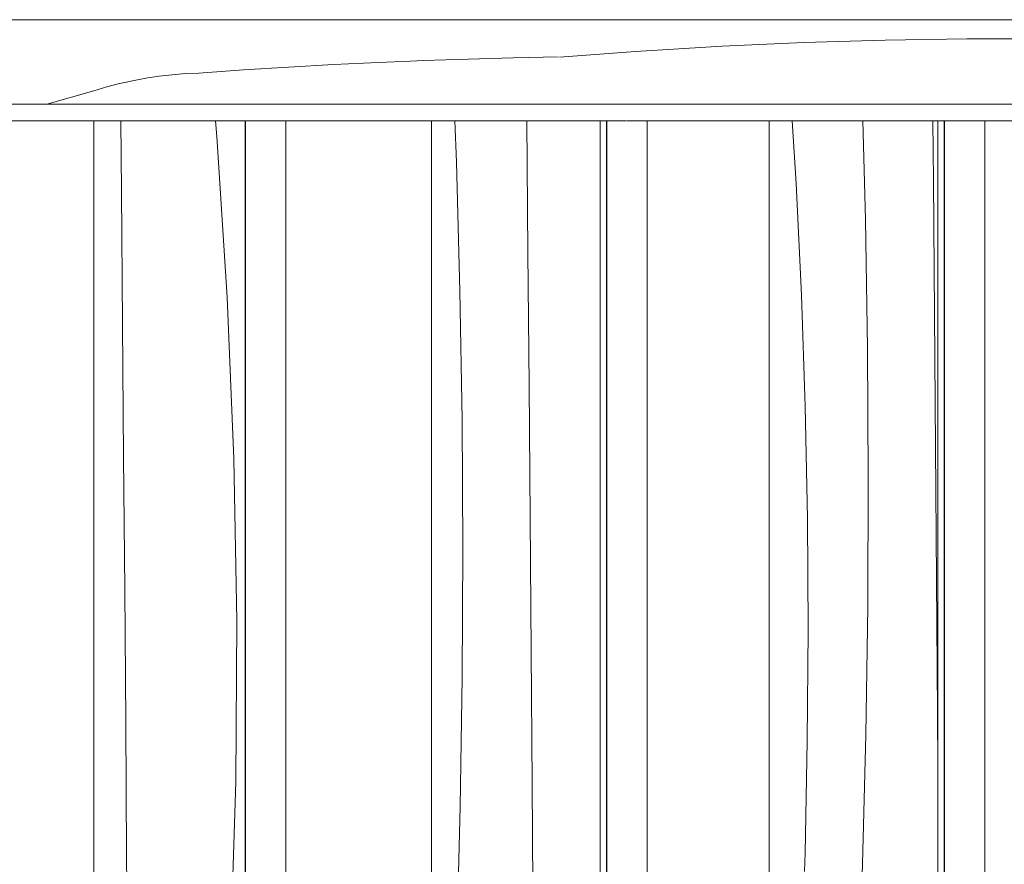
# Model space of a CAD drawing. Units: millimetres. Extents: x -47763 to -35607, y -100 to 6886.
# Drawn here: x -45687 to -45396, y 5025 to 5275 of the extents above; entities that cross this region are included whole.
import ezdxf

# ---------------------------------------------------------------- set-up
doc = ezdxf.new("R2010")
doc.units = ezdxf.units.MM
doc.header["$MEASUREMENT"] = 0
doc.linetypes.add('KAUSS punktiirjoon L', pattern=[4.233333, 2.116667, -2.116667])
doc.linetypes.add('Wipeout_Contour', pattern=[1000, 0, -1000])
doc.layers.add('D_ALGKLASSIDE ONN_1_SA - SISUSTUS - erimööbel', color=7, linetype='Continuous')
doc.layers.add('D_ALGKLASSIDE ONN_1_SA - TREPP - piire', color=7, linetype='Continuous')
doc.layers.add('D_ALGKLASSIDE ONN_1_SA - SISUSTUS - erimööbel_Pen_No__18', color=9, linetype='Continuous', lineweight=13)
doc.layers.add('D_ALGKLASSIDE ONN_1_SA - TREPP - piire_Pen_No__18', color=9, linetype='Continuous', lineweight=13)
doc.layers.add('D_ALGKLASSIDE ONN_1_SA - SISUSTUS - erimööbel_Pen_No__87', color=7, linetype='Continuous', lineweight=9, true_color=0x8a8a8a)
doc.layers.add('D_ALGKLASSIDE ONN_1_SA - TREPP - piire_Pen_No__87', color=7, linetype='Continuous', lineweight=9, true_color=0x8a8a8a)

# ---------------------------------------------------------------- blocks, each defined once
blk = doc.blocks.new('*X2', base_point=(-48392.83, -1145.57))
at = {"layer": 'D_ALGKLASSIDE ONN_1_SA - TREPP - piire_Pen_No__18', "color": 9, "linetype": 'Continuous', "lineweight": 13}
for p, q in [((-45455.29, 5268.24), (-45431.15, 5268.96)), ((-45431.15, 5268.96), (-45407.01, 5269.32)), ((-45407.01, 5269.32), (-45382.86, 5269.32)), ((-45382.86, 5269.32), (-45358.71, 5268.95)), ((-45358.71, 5268.95), (-45334.58, 5268.22)), ((-45503.52, 5265.71), (-45479.42, 5267.15)), ((-45479.42, 5267.15), (-45455.29, 5268.24)), ((-45334.56, 5268.3), (-45320.07, 5267.69)), ((-45320.07, 5267.69), (-45305.58, 5266.95)), ((-45305.58, 5266.95), (-45291.09, 5266.07)), ((-45291.09, 5266.07), (-45276.62, 5265.07)), ((-45507.78, 5265.39), (-45503.52, 5265.71)), ((-45276.62, 5265.07), (-45262.16, 5263.93)), ((-45262.16, 5263.93), (-45247.7, 5262.66)), ((-45247.7, 5262.66), (-45233.26, 5261.27)), ((-45233.26, 5261.27), (-45218.83, 5259.74)), ((-45218.83, 5259.74), (-45197.01, 5255.78)), ((-45197.01, 5255.78), (-45174.98, 5253.24)), ((-45130.65, 5252.49), (-45108.54, 5254.27)), ((-45108.54, 5254.27), (-45107.78, 5254.38)), ((-45174.98, 5253.24), (-45152.82, 5252.14)), ((-45152.82, 5252.14), (-45130.65, 5252.49))]:
    blk.add_line(p, q, dxfattribs=at)
blk = doc.blocks.new('*X4', base_point=(-48392.83, -1145.57))
at = {"layer": 'D_ALGKLASSIDE ONN_1_SA - TREPP - piire_Pen_No__18', "color": 9, "linetype": 'Continuous', "lineweight": 13}
for p, q in [((-45571.82, 5262.72), (-45567.94, 5262.88)), ((-45567.94, 5262.88), (-45554.63, 5263.34)), ((-45554.63, 5263.34), (-45541.31, 5263.7)), ((-45541.31, 5263.7), (-45527.99, 5263.96)), ((-45527.6, 5263.9), (-45507.78, 5265.39))]:
    blk.add_line(p, q, dxfattribs=at)
blk = doc.blocks.new('*X27', base_point=(-48392.83, -1145.57))
at = {"layer": 'D_ALGKLASSIDE ONN_1_SA - TREPP - piire_Pen_No__18', "color": 9, "linetype": 'Continuous', "lineweight": 13}
for p, q in [((-45665.48, 5253.94), (-45661.7, 5255.07)), ((-45661.7, 5255.07), (-45657.88, 5256.07)), ((-45657.88, 5256.07), (-45656.34, 5256.41)), ((-45679.41, 5250), (-45665.48, 5253.94))]:
    blk.add_line(p, q, dxfattribs=at)
blk = doc.blocks.new('*X28', base_point=(-48392.83, -1145.57))
at = {"layer": 'D_ALGKLASSIDE ONN_1_SA - TREPP - piire_Pen_No__18', "color": 9, "linetype": 'Continuous', "lineweight": 13}
for p, q in [((-45634.43, 5259.2), (-45621.15, 5260.12)), ((-45621.15, 5260.12), (-45607.85, 5260.95)), ((-45607.85, 5260.95), (-45594.55, 5261.69)), ((-45594.55, 5261.69), (-45581.25, 5262.33)), ((-45581.25, 5262.33), (-45571.82, 5262.72)), ((-45654.02, 5256.93), (-45650.14, 5257.66)), ((-45650.14, 5257.66), (-45646.24, 5258.25)), ((-45646.24, 5258.25), (-45642.31, 5258.7)), ((-45642.31, 5258.7), (-45638.38, 5259.02)), ((-45638.38, 5259.02), (-45634.43, 5259.2)), ((-45656.34, 5256.41), (-45654.02, 5256.93))]:
    blk.add_line(p, q, dxfattribs=at)
blk = doc.blocks.new('*X83', base_point=(-48392.83, -1145.57))
at = {"layer": 'D_ALGKLASSIDE ONN_1_SA - SISUSTUS - erimööbel_Pen_No__18', "color": 9, "linetype": 'Continuous', "lineweight": 13}
for p, q in [((-45657.36, 5224.24), (-45657.54, 5245)), ((-45629.08, 5240.4), (-45629.49, 5245)), ((-45626, 5192.68), (-45629.08, 5240.4)), ((-45657.02, 5184.89), (-45657.36, 5224.24)), ((-45624.04, 5144.91), (-45626, 5192.68)), ((-45656.69, 5145.55), (-45657.02, 5184.89)), ((-45656.38, 5106.21), (-45656.69, 5145.55)), ((-45623.2, 5097.1), (-45624.04, 5144.91)), ((-45656.08, 5066.86), (-45656.38, 5106.21)), ((-45623.5, 5049.28), (-45623.2, 5097.1)), ((-45655.8, 5027.52), (-45656.08, 5066.86)), ((-45624.92, 5001.48), (-45623.5, 5049.28)), ((-45655.53, 4988.17), (-45655.8, 5027.52))]:
    blk.add_line(p, q, dxfattribs=at)
blk = doc.blocks.new('*X84', base_point=(-48392.83, -1145.57))
at = {"layer": 'D_ALGKLASSIDE ONN_1_SA - SISUSTUS - erimööbel_Pen_No__18', "color": 9, "linetype": 'Continuous', "lineweight": 13}
for p, q in [((-45558.15, 5232.78), (-45558.62, 5245)), ((-45536.95, 5206.07), (-45537.29, 5245)), ((-45557.12, 5194.64), (-45558.15, 5232.78)), ((-45536.62, 5166.72), (-45536.95, 5206.07)), ((-45556.48, 5156.48), (-45557.12, 5194.64)), ((-45536.31, 5127.38), (-45536.62, 5166.72)), ((-45556.25, 5118.33), (-45556.48, 5156.48)), ((-45536.01, 5088.03), (-45536.31, 5127.38)), ((-45556.42, 5080.17), (-45556.25, 5118.33)), ((-45535.73, 5048.69), (-45536.01, 5088.03)), ((-45556.99, 5042.02), (-45556.42, 5080.17)), ((-45535.46, 5009.34), (-45535.73, 5048.69)), ((-45557.97, 5003.87), (-45556.99, 5042.02))]:
    blk.add_line(p, q, dxfattribs=at)
blk = doc.blocks.new('*X85', base_point=(-48392.83, -1145.57))
at = {"layer": 'D_ALGKLASSIDE ONN_1_SA - SISUSTUS - erimööbel_Pen_No__18', "color": 9, "linetype": 'Continuous', "lineweight": 13}
for p, q in [((-45457.55, 5226.47), (-45458.68, 5245)), ((-45437.05, 5215.81), (-45437.84, 5245)), ((-45416.88, 5227.24), (-45417.03, 5245)), ((-45455.99, 5193.46), (-45457.55, 5226.47)), ((-45416.56, 5187.89), (-45416.88, 5227.24)), ((-45436.41, 5177.66), (-45437.05, 5215.81)), ((-45454.87, 5160.43), (-45455.99, 5193.46)), ((-45416.24, 5148.55), (-45416.56, 5187.89)), ((-45436.18, 5139.5), (-45436.41, 5177.66)), ((-45454.21, 5127.39), (-45454.87, 5160.43)), ((-45415.95, 5109.2), (-45416.24, 5148.55)), ((-45436.35, 5101.34), (-45436.18, 5139.5)), ((-45453.99, 5094.34), (-45454.21, 5127.39)), ((-45415.66, 5069.86), (-45415.95, 5109.2)), ((-45436.92, 5063.19), (-45436.35, 5101.34)), ((-45454.23, 5061.3), (-45453.99, 5094.34)), ((-45415.55, 5053.42), (-45415.66, 5069.86)), ((-45437.9, 5025.05), (-45436.92, 5063.19)), ((-45454.91, 5028.26), (-45454.23, 5061.3)), ((-45455.07, 5022.71), (-45454.91, 5028.26)), ((-45439.28, 4986.91), (-45437.9, 5025.05))]:
    blk.add_line(p, q, dxfattribs=at)

msp = doc.modelspace()

# ---------------------------------------------------------------- wipeouts: each hides what was drawn before it
at = {"color": 254, "linetype": 'Wipeout_Contour', "lineweight": 0, "ltscale": 183998.311405}
msp.add_wipeout([(-45656.34, 5275), (-45738.78, 5275), (-45738.78, 5250), (-45656.34, 5250)], dxfattribs=at).dxf.layer = 'D_ALGKLASSIDE ONN_1_SA - TREPP - piire'
at = {"color": 254, "linetype": 'Wipeout_Contour', "lineweight": 0, "ltscale": 182449.531526}
msp.add_wipeout([(-45507.78, 5275), (-45507.78, 5250), (-45107.78, 5250), (-45107.78, 5275)], dxfattribs=at).dxf.layer = 'D_ALGKLASSIDE ONN_1_SA - TREPP - piire'

# ---------------------------------------------------------------- next in the draw order: block references
at = {"layer": 'D_ALGKLASSIDE ONN_1_SA - TREPP - piire', "color": 255, "linetype": 'KAUSS punktiirjoon L', "lineweight": 13}
for name in ['*X2', '*X27']:
    msp.add_blockref(name, (-48392.83, -1145.57), dxfattribs=at)

# ---------------------------------------------------------------- next in the draw order: wipeouts: each hides what was drawn before it
at = {"color": 254, "linetype": 'Wipeout_Contour', "lineweight": 0, "ltscale": 183371.428383}
msp.add_wipeout([(-45507.78, 5275), (-45571.82, 5275), (-45571.82, 5250), (-45507.78, 5250)], dxfattribs=at).dxf.layer = 'D_ALGKLASSIDE ONN_1_SA - TREPP - piire'
at = {"color": 254, "linetype": 'Wipeout_Contour', "lineweight": 0, "ltscale": 183942.795795}
msp.add_wipeout([(-45695.54, 5250), (-45695.54, 5245), (-45675.1, 5245), (-45675.1, 5250)], dxfattribs=at).dxf.layer = 'D_ALGKLASSIDE ONN_1_SA - TREPP - piire'

# ---------------------------------------------------------------- next in the draw order: linework, layer by layer
at = {"layer": 'D_ALGKLASSIDE ONN_1_SA - TREPP - piire_Pen_No__87', "color": 252, "linetype": 'Continuous', "lineweight": 9, "true_color": 0x8a8a8a}
msp.add_line((-45507.78, 5275), (-45107.78, 5275), dxfattribs=at)

# ---------------------------------------------------------------- next in the draw order: block references
at = {"layer": 'D_ALGKLASSIDE ONN_1_SA - TREPP - piire', "color": 255, "linetype": 'KAUSS punktiirjoon L', "lineweight": 13}
msp.add_blockref('*X4', (-48392.83, -1145.57), dxfattribs=at)

# ---------------------------------------------------------------- next in the draw order: wipeouts: each hides what was drawn before it
at = {"color": 254, "linetype": 'Wipeout_Contour', "lineweight": 0, "ltscale": 183666.598826}
msp.add_wipeout([(-45571.82, 5275), (-45656.34, 5275), (-45656.34, 5250), (-45571.82, 5250)], dxfattribs=at).dxf.layer = 'D_ALGKLASSIDE ONN_1_SA - TREPP - piire'

# ---------------------------------------------------------------- next in the draw order: linework, layer by layer
at = {"layer": 'D_ALGKLASSIDE ONN_1_SA - TREPP - piire_Pen_No__87', "color": 252, "linetype": 'Continuous', "lineweight": 9, "true_color": 0x8a8a8a}
for p, q in [((-45738.78, 5275), (-45656.34, 5275)), ((-45656.34, 5275), (-45571.82, 5275)), ((-45571.82, 5275), (-45507.78, 5275))]:
    msp.add_line(p, q, dxfattribs=at)

# ---------------------------------------------------------------- next in the draw order: block references
at = {"layer": 'D_ALGKLASSIDE ONN_1_SA - TREPP - piire', "color": 255, "linetype": 'KAUSS punktiirjoon L', "lineweight": 13}
msp.add_blockref('*X28', (-48392.83, -1145.57), dxfattribs=at)

# ---------------------------------------------------------------- next in the draw order: wipeouts: each hides what was drawn before it
at = {"color": 254, "linetype": 'Wipeout_Contour', "lineweight": 0, "ltscale": 183861.279319}
msp.add_wipeout([(-45654.51, 5250), (-45675.1, 5250), (-45675.1, 5245), (-45654.51, 5245)], dxfattribs=at).dxf.layer = 'D_ALGKLASSIDE ONN_1_SA - TREPP - piire'

# ---------------------------------------------------------------- next in the draw order: linework, layer by layer
at = {"layer": 'D_ALGKLASSIDE ONN_1_SA - TREPP - piire_Pen_No__87', "color": 252, "linetype": 'Continuous', "lineweight": 9, "true_color": 0x8a8a8a}
for p, q in [((-45738.78, 5250), (-45656.34, 5250)), ((-45695.54, 5245), (-45675.1, 5245))]:
    msp.add_line(p, q, dxfattribs=at)

# ---------------------------------------------------------------- next in the draw order: wipeouts: each hides what was drawn before it
at = {"color": 254, "linetype": 'Wipeout_Contour', "lineweight": 0, "ltscale": 183779.193674}
msp.add_wipeout([(-45633.79, 5250), (-45654.51, 5250), (-45654.51, 5245), (-45633.79, 5245)], dxfattribs=at).dxf.layer = 'D_ALGKLASSIDE ONN_1_SA - TREPP - piire'

# ---------------------------------------------------------------- next in the draw order: wipeouts: each hides what was drawn before it
at = {"color": 254, "linetype": 'Wipeout_Contour', "lineweight": 0, "ltscale": 183696.613768}
msp.add_wipeout([(-45612.95, 5250), (-45633.79, 5250), (-45633.79, 5245), (-45612.95, 5245)], dxfattribs=at).dxf.layer = 'D_ALGKLASSIDE ONN_1_SA - TREPP - piire'

# ---------------------------------------------------------------- next in the draw order: wipeouts: each hides what was drawn before it
at = {"color": 254, "linetype": 'Wipeout_Contour', "lineweight": 0, "ltscale": 183613.61496}
msp.add_wipeout([(-45592.01, 5250), (-45612.95, 5250), (-45612.95, 5245), (-45592.01, 5245)], dxfattribs=at).dxf.layer = 'D_ALGKLASSIDE ONN_1_SA - TREPP - piire'
at = {"color": 254, "linetype": 'Wipeout_Contour', "lineweight": 0, "ltscale": 137652.755668}
msp.add_wipeout([(-45620.7, 5245), (-45620.7, 4170), (-45620.59, 5245)], dxfattribs=at).dxf.layer = 'D_ALGKLASSIDE ONN_1_SA - TREPP - piire'

# ---------------------------------------------------------------- next in the draw order: wipeouts: each hides what was drawn before it
at = {"color": 254, "linetype": 'Wipeout_Contour', "lineweight": 0, "ltscale": 183530.272986}
msp.add_wipeout([(-45571, 5250), (-45592.01, 5250), (-45592.01, 5245), (-45571, 5245)], dxfattribs=at).dxf.layer = 'D_ALGKLASSIDE ONN_1_SA - TREPP - piire'
at = {"color": 254, "linetype": 'Wipeout_Contour', "lineweight": 0, "ltscale": 183463.190659}
msp.add_wipeout([(-45620.59, 5245), (-45620.59, 4170), (-45620.3, 4170), (-45620.3, 5245)], dxfattribs=at).dxf.layer = 'D_ALGKLASSIDE ONN_1_SA - TREPP - piire'

# ---------------------------------------------------------------- next in the draw order: wipeouts: each hides what was drawn before it
at = {"color": 254, "linetype": 'Wipeout_Contour', "lineweight": 0, "ltscale": 183446.663897}
msp.add_wipeout([(-45549.93, 5250), (-45571, 5250), (-45571, 5245), (-45549.93, 5245)], dxfattribs=at).dxf.layer = 'D_ALGKLASSIDE ONN_1_SA - TREPP - piire'
at = {"color": 254, "linetype": 'Wipeout_Contour', "lineweight": 0, "ltscale": 183461.705172}
msp.add_wipeout([(-45620.3, 5245), (-45620.3, 4170), (-45619.84, 4170), (-45619.84, 5245)], dxfattribs=at).dxf.layer = 'D_ALGKLASSIDE ONN_1_SA - TREPP - piire'

# ---------------------------------------------------------------- next in the draw order: linework, layer by layer
at = {"layer": 'D_ALGKLASSIDE ONN_1_SA - TREPP - piire_Pen_No__87', "color": 252, "linetype": 'Continuous', "lineweight": 9, "true_color": 0x8a8a8a}
for p, q in [((-45656.34, 5250), (-45571.82, 5250)), ((-45592.01, 5245), (-45571, 5245))]:
    msp.add_line(p, q, dxfattribs=at)

# ---------------------------------------------------------------- next in the draw order: wipeouts: each hides what was drawn before it
at = {"color": 254, "linetype": 'Wipeout_Contour', "lineweight": 0, "ltscale": 183362.863986}
msp.add_wipeout([(-45528.82, 5250), (-45549.93, 5250), (-45549.93, 5245), (-45528.82, 5245)], dxfattribs=at).dxf.layer = 'D_ALGKLASSIDE ONN_1_SA - TREPP - piire'
at = {"color": 254, "linetype": 'Wipeout_Contour', "lineweight": 0, "ltscale": 183459.570233}
msp.add_wipeout([(-45619.84, 5245), (-45619.84, 4170), (-45619.23, 4170), (-45619.23, 5245)], dxfattribs=at).dxf.layer = 'D_ALGKLASSIDE ONN_1_SA - TREPP - piire'

# ---------------------------------------------------------------- next in the draw order: wipeouts: each hides what was drawn before it
at = {"color": 254, "linetype": 'Wipeout_Contour', "lineweight": 0, "ltscale": 183553.42676}
msp.add_wipeout([(-45665.55, 4170), (-45620.7, 4170), (-45620.7, 5245), (-45665.55, 5245)], dxfattribs=at).dxf.layer = 'D_ALGKLASSIDE ONN_1_SA - SISUSTUS - erimööbel'
at = {"color": 254, "linetype": 'Wipeout_Contour', "lineweight": 0, "ltscale": 183279.249809}
msp.add_wipeout([(-45507.85, 5250), (-45528.82, 5250), (-45528.82, 5245), (-45507.85, 5245)], dxfattribs=at).dxf.layer = 'D_ALGKLASSIDE ONN_1_SA - TREPP - piire'
at = {"color": 254, "linetype": 'Wipeout_Contour', "lineweight": 0, "ltscale": 183456.850629}
msp.add_wipeout([(-45619.23, 5245), (-45619.23, 4170), (-45618.47, 4170), (-45618.47, 5245)], dxfattribs=at).dxf.layer = 'D_ALGKLASSIDE ONN_1_SA - TREPP - piire'

# ---------------------------------------------------------------- next in the draw order: linework, layer by layer
at = {"layer": 'D_ALGKLASSIDE ONN_1_SA - SISUSTUS - erimööbel_Pen_No__87', "color": 252, "linetype": 'Continuous', "lineweight": 9, "true_color": 0x8a8a8a}
msp.add_line((-45665.55, 4170), (-45665.55, 5245), dxfattribs=at)
at = {"layer": 'D_ALGKLASSIDE ONN_1_SA - TREPP - piire_Pen_No__87', "color": 252, "linetype": 'Continuous', "lineweight": 9, "true_color": 0x8a8a8a}
for p, q in [((-45675.1, 5245), (-45654.51, 5245)), ((-45654.51, 5245), (-45633.79, 5245)), ((-45620.7, 4170), (-45620.7, 5245))]:
    msp.add_line(p, q, dxfattribs=at)

# ---------------------------------------------------------------- next in the draw order: block references
at = {"layer": 'D_ALGKLASSIDE ONN_1_SA - TREPP - piire', "color": 255, "linetype": 'KAUSS punktiirjoon L', "lineweight": 13}
msp.add_blockref('*X83', (-48392.83, -1145.57), dxfattribs=at)

# ---------------------------------------------------------------- next in the draw order: wipeouts: each hides what was drawn before it
at = {"color": 254, "linetype": 'Wipeout_Contour', "lineweight": 0, "ltscale": 183145.330627}
msp.add_wipeout([(-45565.55, 5245), (-45565.55, 4170), (-45515.55, 4170), (-45515.55, 5245)], dxfattribs=at).dxf.layer = 'D_ALGKLASSIDE ONN_1_SA - SISUSTUS - erimööbel'
at = {"color": 254, "linetype": 'Wipeout_Contour', "lineweight": 0, "ltscale": 229046.889504}
msp.add_wipeout([(-45507.85, 5250), (-45507.85, 5245), (-45507.78, 5247.25), (-45507.83, 5247.75), (-45507.78, 5250)], dxfattribs=at).dxf.layer = 'D_ALGKLASSIDE ONN_1_SA - TREPP - piire'
at = {"color": 254, "linetype": 'Wipeout_Contour', "lineweight": 0, "ltscale": 183453.629178}
msp.add_wipeout([(-45618.47, 5245), (-45618.47, 4170), (-45617.61, 4170), (-45617.61, 5245)], dxfattribs=at).dxf.layer = 'D_ALGKLASSIDE ONN_1_SA - TREPP - piire'
at = {"color": 254, "linetype": 'Wipeout_Contour', "lineweight": 0, "ltscale": 137333.622077}
msp.add_wipeout([(-45513.7, 5245), (-45513.7, 4170), (-45513.61, 5245)], dxfattribs=at).dxf.layer = 'D_ALGKLASSIDE ONN_1_SA - TREPP - piire'

# ---------------------------------------------------------------- next in the draw order: linework, layer by layer
at = {"layer": 'D_ALGKLASSIDE ONN_1_SA - SISUSTUS - erimööbel_Pen_No__87', "color": 252, "linetype": 'Continuous', "lineweight": 9, "true_color": 0x8a8a8a}
for p, q in [((-45565.55, 4170), (-45565.55, 5245)), ((-45515.55, 4170), (-45515.55, 5245))]:
    msp.add_line(p, q, dxfattribs=at)
at = {"layer": 'D_ALGKLASSIDE ONN_1_SA - TREPP - piire_Pen_No__87', "color": 252, "linetype": 'Continuous', "lineweight": 9, "true_color": 0x8a8a8a}
for p, q in [((-45571, 5245), (-45549.93, 5245)), ((-45549.93, 5245), (-45528.82, 5245))]:
    msp.add_line(p, q, dxfattribs=at)

# ---------------------------------------------------------------- next in the draw order: block references
at = {"layer": 'D_ALGKLASSIDE ONN_1_SA - TREPP - piire', "color": 255, "linetype": 'KAUSS punktiirjoon L', "lineweight": 13}
msp.add_blockref('*X84', (-48392.83, -1145.57), dxfattribs=at)

# ---------------------------------------------------------------- next in the draw order: wipeouts: each hides what was drawn before it
at = {"color": 254, "linetype": 'Wipeout_Contour', "lineweight": 0, "ltscale": 182442.290982}
msp.add_wipeout([(-45507.7, 5245), (-45107.7, 5245), (-45107.7, 5250), (-45507.7, 5250)], dxfattribs=at).dxf.layer = 'D_ALGKLASSIDE ONN_1_SA - TREPP - piire'
at = {"color": 254, "linetype": 'Wipeout_Contour', "lineweight": 0, "ltscale": 183450.003668}
msp.add_wipeout([(-45617.61, 5245), (-45617.61, 4170), (-45616.65, 4170), (-45616.65, 5245)], dxfattribs=at).dxf.layer = 'D_ALGKLASSIDE ONN_1_SA - TREPP - piire'
at = {"color": 254, "linetype": 'Wipeout_Contour', "lineweight": 0, "ltscale": 183037.591234}
msp.add_wipeout([(-45513.61, 5245), (-45513.61, 4170), (-45513.34, 4170), (-45513.34, 5245)], dxfattribs=at).dxf.layer = 'D_ALGKLASSIDE ONN_1_SA - TREPP - piire'

# ---------------------------------------------------------------- next in the draw order: wipeouts: each hides what was drawn before it
at = {"color": 254, "linetype": 'Wipeout_Contour', "lineweight": 0, "ltscale": 182747.481921}
msp.add_wipeout([(-45465.55, 4170), (-45415.55, 4170), (-45415.55, 5245), (-45465.55, 5245)], dxfattribs=at).dxf.layer = 'D_ALGKLASSIDE ONN_1_SA - SISUSTUS - erimööbel'
at = {"color": 254, "linetype": 'Wipeout_Contour', "lineweight": 0, "ltscale": 183446.084171}
msp.add_wipeout([(-45616.65, 5245), (-45616.65, 4170), (-45615.64, 4170), (-45615.64, 5245)], dxfattribs=at).dxf.layer = 'D_ALGKLASSIDE ONN_1_SA - TREPP - piire'
at = {"color": 254, "linetype": 'Wipeout_Contour', "lineweight": 0, "ltscale": 183036.173475}
msp.add_wipeout([(-45513.34, 5245), (-45513.34, 4170), (-45512.89, 4170), (-45512.89, 5245)], dxfattribs=at).dxf.layer = 'D_ALGKLASSIDE ONN_1_SA - TREPP - piire'
at = {"color": 254, "linetype": 'Wipeout_Contour', "lineweight": 0, "ltscale": 137035.359879}
msp.add_wipeout([(-45413.7, 5245), (-45413.7, 4170), (-45413.61, 5245)], dxfattribs=at).dxf.layer = 'D_ALGKLASSIDE ONN_1_SA - TREPP - piire'

# ---------------------------------------------------------------- next in the draw order: linework, layer by layer
at = {"layer": 'D_ALGKLASSIDE ONN_1_SA - SISUSTUS - erimööbel_Pen_No__87', "color": 252, "linetype": 'Continuous', "lineweight": 9, "true_color": 0x8a8a8a}
for p, q in [((-45465.55, 4170), (-45465.55, 5245)), ((-45415.55, 4170), (-45415.55, 5245))]:
    msp.add_line(p, q, dxfattribs=at)

# ---------------------------------------------------------------- next in the draw order: block references
at = {"layer": 'D_ALGKLASSIDE ONN_1_SA - TREPP - piire', "color": 255, "linetype": 'KAUSS punktiirjoon L', "lineweight": 13}
msp.add_blockref('*X85', (-48392.83, -1145.57), dxfattribs=at)

# ---------------------------------------------------------------- next in the draw order: wipeouts: each hides what was drawn before it
at = {"color": 254, "linetype": 'Wipeout_Contour', "lineweight": 0, "ltscale": 183441.990042}
msp.add_wipeout([(-45615.64, 5245), (-45615.64, 4170), (-45614.59, 4170), (-45614.59, 5245)], dxfattribs=at).dxf.layer = 'D_ALGKLASSIDE ONN_1_SA - TREPP - piire'
at = {"color": 254, "linetype": 'Wipeout_Contour', "lineweight": 0, "ltscale": 183034.100841}
msp.add_wipeout([(-45512.89, 5245), (-45512.89, 4170), (-45512.29, 4170), (-45512.29, 5245)], dxfattribs=at).dxf.layer = 'D_ALGKLASSIDE ONN_1_SA - TREPP - piire'
at = {"color": 254, "linetype": 'Wipeout_Contour', "lineweight": 0, "ltscale": 182639.747}
msp.add_wipeout([(-45413.61, 4170), (-45413.34, 4170), (-45413.34, 5245), (-45413.61, 5245)], dxfattribs=at).dxf.layer = 'D_ALGKLASSIDE ONN_1_SA - TREPP - piire'

# ---------------------------------------------------------------- next in the draw order: wipeouts: each hides what was drawn before it
at = {"color": 254, "linetype": 'Wipeout_Contour', "lineweight": 0, "ltscale": 183437.845385}
msp.add_wipeout([(-45614.59, 5245), (-45614.59, 4170), (-45613.55, 4170), (-45613.55, 5245)], dxfattribs=at).dxf.layer = 'D_ALGKLASSIDE ONN_1_SA - TREPP - piire'
at = {"color": 254, "linetype": 'Wipeout_Contour', "lineweight": 0, "ltscale": 183031.436448}
msp.add_wipeout([(-45512.29, 5245), (-45512.29, 4170), (-45511.55, 4170), (-45511.55, 5245)], dxfattribs=at).dxf.layer = 'D_ALGKLASSIDE ONN_1_SA - TREPP - piire'
at = {"color": 254, "linetype": 'Wipeout_Contour', "lineweight": 0, "ltscale": 182638.329411}
msp.add_wipeout([(-45413.34, 4170), (-45412.89, 4170), (-45412.89, 5245), (-45413.34, 5245)], dxfattribs=at).dxf.layer = 'D_ALGKLASSIDE ONN_1_SA - TREPP - piire'

# ---------------------------------------------------------------- next in the draw order: linework, layer by layer
at = {"layer": 'D_ALGKLASSIDE ONN_1_SA - TREPP - piire_Pen_No__87', "color": 252, "linetype": 'Continuous', "lineweight": 9, "true_color": 0x8a8a8a}
msp.add_line((-45513.7, 4170), (-45513.7, 5245), dxfattribs=at)

# ---------------------------------------------------------------- next in the draw order: wipeouts: each hides what was drawn before it
at = {"color": 254, "linetype": 'Wipeout_Contour', "lineweight": 0, "ltscale": 183433.776295}
msp.add_wipeout([(-45613.55, 4170), (-45612.55, 4170), (-45612.55, 5245), (-45613.55, 5245)], dxfattribs=at).dxf.layer = 'D_ALGKLASSIDE ONN_1_SA - TREPP - piire'
at = {"color": 254, "linetype": 'Wipeout_Contour', "lineweight": 0, "ltscale": 183028.261039}
msp.add_wipeout([(-45511.55, 5245), (-45511.55, 4170), (-45510.7, 4170), (-45510.7, 5245)], dxfattribs=at).dxf.layer = 'D_ALGKLASSIDE ONN_1_SA - TREPP - piire'
at = {"color": 254, "linetype": 'Wipeout_Contour', "lineweight": 0, "ltscale": 182636.256933}
msp.add_wipeout([(-45412.89, 4170), (-45412.29, 4170), (-45412.29, 5245), (-45412.89, 5245)], dxfattribs=at).dxf.layer = 'D_ALGKLASSIDE ONN_1_SA - TREPP - piire'

# ---------------------------------------------------------------- next in the draw order: wipeouts: each hides what was drawn before it
at = {"color": 254, "linetype": 'Wipeout_Contour', "lineweight": 0, "ltscale": 183429.906358}
msp.add_wipeout([(-45612.55, 4170), (-45611.61, 4170), (-45611.61, 5245), (-45612.55, 5245)], dxfattribs=at).dxf.layer = 'D_ALGKLASSIDE ONN_1_SA - TREPP - piire'
at = {"color": 254, "linetype": 'Wipeout_Contour', "lineweight": 0, "ltscale": 183024.671251}
msp.add_wipeout([(-45510.7, 5245), (-45510.7, 4170), (-45509.75, 4170), (-45509.75, 5245)], dxfattribs=at).dxf.layer = 'D_ALGKLASSIDE ONN_1_SA - TREPP - piire'
at = {"color": 254, "linetype": 'Wipeout_Contour', "lineweight": 0, "ltscale": 182633.592476}
msp.add_wipeout([(-45412.29, 4170), (-45411.55, 4170), (-45411.55, 5245), (-45412.29, 5245)], dxfattribs=at).dxf.layer = 'D_ALGKLASSIDE ONN_1_SA - TREPP - piire'

# ---------------------------------------------------------------- next in the draw order: linework, layer by layer
at = {"layer": 'D_ALGKLASSIDE ONN_1_SA - TREPP - piire_Pen_No__87', "color": 252, "linetype": 'Continuous', "lineweight": 9, "true_color": 0x8a8a8a}
msp.add_line((-45413.7, 4170), (-45413.7, 5245), dxfattribs=at)

# ---------------------------------------------------------------- next in the draw order: wipeouts: each hides what was drawn before it
at = {"color": 254, "linetype": 'Wipeout_Contour', "lineweight": 0, "ltscale": 183426.353188}
msp.add_wipeout([(-45611.61, 4170), (-45610.76, 4170), (-45610.76, 5245), (-45611.61, 5245)], dxfattribs=at).dxf.layer = 'D_ALGKLASSIDE ONN_1_SA - TREPP - piire'
at = {"color": 254, "linetype": 'Wipeout_Contour', "lineweight": 0, "ltscale": 183020.776075}
msp.add_wipeout([(-45509.75, 5245), (-45509.75, 4170), (-45508.74, 4170), (-45508.74, 5245)], dxfattribs=at).dxf.layer = 'D_ALGKLASSIDE ONN_1_SA - TREPP - piire'
at = {"color": 254, "linetype": 'Wipeout_Contour', "lineweight": 0, "ltscale": 182630.417227}
msp.add_wipeout([(-45411.55, 4170), (-45410.7, 4170), (-45410.7, 5245), (-45411.55, 5245)], dxfattribs=at).dxf.layer = 'D_ALGKLASSIDE ONN_1_SA - TREPP - piire'

# ---------------------------------------------------------------- next in the draw order: linework, layer by layer
at = {"layer": 'D_ALGKLASSIDE ONN_1_SA - TREPP - piire_Pen_No__87', "color": 252, "linetype": 'Continuous', "lineweight": 9, "true_color": 0x8a8a8a}
msp.add_line((-45633.79, 5245), (-45612.95, 5245), dxfattribs=at)

# ---------------------------------------------------------------- next in the draw order: wipeouts: each hides what was drawn before it
at = {"color": 254, "linetype": 'Wipeout_Contour', "lineweight": 0, "ltscale": 320446.382294}
msp.add_wipeout([(-45508.74, 4170), (-45507.7, 4170), (-45507.7, 5250), (-45507.78, 5247.75), (-45507.83, 5247.25), (-45507.78, 5245), (-45508.74, 5245)], dxfattribs=at).dxf.layer = 'D_ALGKLASSIDE ONN_1_SA - TREPP - piire'
at = {"color": 254, "linetype": 'Wipeout_Contour', "lineweight": 0, "ltscale": 183423.224633}
msp.add_wipeout([(-45610.76, 5245), (-45610.76, 4170), (-45610.04, 4170), (-45610.04, 5245)], dxfattribs=at).dxf.layer = 'D_ALGKLASSIDE ONN_1_SA - TREPP - piire'
at = {"color": 254, "linetype": 'Wipeout_Contour', "lineweight": 0, "ltscale": 182626.827396}
msp.add_wipeout([(-45410.7, 4170), (-45409.75, 4170), (-45409.75, 5245), (-45410.7, 5245)], dxfattribs=at).dxf.layer = 'D_ALGKLASSIDE ONN_1_SA - TREPP - piire'

# ---------------------------------------------------------------- next in the draw order: linework, layer by layer
at = {"layer": 'D_ALGKLASSIDE ONN_1_SA - TREPP - piire_Pen_No__87', "color": 252, "linetype": 'Continuous', "lineweight": 9, "true_color": 0x8a8a8a}
for p, q in [((-45571.82, 5250), (-45507.78, 5250)), ((-45507.78, 5250), (-45107.78, 5250))]:
    msp.add_line(p, q, dxfattribs=at)

# ---------------------------------------------------------------- next in the draw order: wipeouts: each hides what was drawn before it
at = {"color": 254, "linetype": 'Wipeout_Contour', "lineweight": 0, "ltscale": 183420.615997}
msp.add_wipeout([(-45610.04, 5245), (-45610.04, 4170), (-45609.45, 4170), (-45609.45, 5245)], dxfattribs=at).dxf.layer = 'D_ALGKLASSIDE ONN_1_SA - TREPP - piire'
at = {"color": 254, "linetype": 'Wipeout_Contour', "lineweight": 0, "ltscale": 183012.548732}
msp.add_wipeout([(-45507.7, 5245), (-45507.7, 4170), (-45506.66, 4170), (-45506.66, 5245)], dxfattribs=at).dxf.layer = 'D_ALGKLASSIDE ONN_1_SA - TREPP - piire'
at = {"color": 254, "linetype": 'Wipeout_Contour', "lineweight": 0, "ltscale": 182622.932376}
msp.add_wipeout([(-45409.75, 5245), (-45409.75, 4170), (-45408.74, 4170), (-45408.74, 5245)], dxfattribs=at).dxf.layer = 'D_ALGKLASSIDE ONN_1_SA - TREPP - piire'

# ---------------------------------------------------------------- next in the draw order: wipeouts: each hides what was drawn before it
at = {"color": 254, "linetype": 'Wipeout_Contour', "lineweight": 0, "ltscale": 183418.606408}
msp.add_wipeout([(-45609.45, 5245), (-45609.45, 4170), (-45609.03, 4170), (-45609.03, 5245)], dxfattribs=at).dxf.layer = 'D_ALGKLASSIDE ONN_1_SA - TREPP - piire'
at = {"color": 254, "linetype": 'Wipeout_Contour', "lineweight": 0, "ltscale": 183008.46655}
msp.add_wipeout([(-45506.66, 4170), (-45505.65, 4170), (-45505.65, 5245), (-45506.66, 5245)], dxfattribs=at).dxf.layer = 'D_ALGKLASSIDE ONN_1_SA - TREPP - piire'
at = {"color": 254, "linetype": 'Wipeout_Contour', "lineweight": 0, "ltscale": 182618.850275}
msp.add_wipeout([(-45408.74, 4170), (-45407.7, 4170), (-45407.7, 5245), (-45408.74, 5245)], dxfattribs=at).dxf.layer = 'D_ALGKLASSIDE ONN_1_SA - TREPP - piire'

# ---------------------------------------------------------------- next in the draw order: linework, layer by layer
at = {"layer": 'D_ALGKLASSIDE ONN_1_SA - TREPP - piire_Pen_No__87', "color": 252, "linetype": 'Continuous', "lineweight": 9, "true_color": 0x8a8a8a}
msp.add_line((-45528.82, 5245), (-45507.85, 5245), dxfattribs=at)

# ---------------------------------------------------------------- next in the draw order: wipeouts: each hides what was drawn before it
at = {"color": 254, "linetype": 'Wipeout_Contour', "lineweight": 0, "ltscale": 183417.256754}
msp.add_wipeout([(-45609.03, 5245), (-45609.03, 4170), (-45608.77, 4170), (-45608.77, 5245)], dxfattribs=at).dxf.layer = 'D_ALGKLASSIDE ONN_1_SA - TREPP - piire'
at = {"color": 254, "linetype": 'Wipeout_Contour', "lineweight": 0, "ltscale": 183004.571306}
msp.add_wipeout([(-45505.65, 4170), (-45504.7, 4170), (-45504.7, 5245), (-45505.65, 5245)], dxfattribs=at).dxf.layer = 'D_ALGKLASSIDE ONN_1_SA - TREPP - piire'
at = {"color": 254, "linetype": 'Wipeout_Contour', "lineweight": 0, "ltscale": 182614.705206}
msp.add_wipeout([(-45407.7, 4170), (-45406.66, 4170), (-45406.66, 5245), (-45407.7, 5245)], dxfattribs=at).dxf.layer = 'D_ALGKLASSIDE ONN_1_SA - TREPP - piire'

# ---------------------------------------------------------------- next in the draw order: wipeouts: each hides what was drawn before it
at = {"color": 254, "linetype": 'Wipeout_Contour', "lineweight": 0, "ltscale": 137617.221809}
msp.add_wipeout([(-45608.77, 5245), (-45608.77, 4170), (-45608.7, 5245)], dxfattribs=at).dxf.layer = 'D_ALGKLASSIDE ONN_1_SA - TREPP - piire'
at = {"color": 254, "linetype": 'Wipeout_Contour', "lineweight": 0, "ltscale": 183000.981566}
msp.add_wipeout([(-45504.7, 5245), (-45504.7, 4170), (-45503.84, 4170), (-45503.84, 5245)], dxfattribs=at).dxf.layer = 'D_ALGKLASSIDE ONN_1_SA - TREPP - piire'
at = {"color": 254, "linetype": 'Wipeout_Contour', "lineweight": 0, "ltscale": 182610.623116}
msp.add_wipeout([(-45406.66, 4170), (-45405.65, 4170), (-45405.65, 5245), (-45406.66, 5245)], dxfattribs=at).dxf.layer = 'D_ALGKLASSIDE ONN_1_SA - TREPP - piire'

# ---------------------------------------------------------------- next in the draw order: linework, layer by layer
at = {"layer": 'D_ALGKLASSIDE ONN_1_SA - TREPP - piire_Pen_No__87', "color": 252, "linetype": 'Continuous', "lineweight": 9, "true_color": 0x8a8a8a}
for p, q in [((-45612.95, 5245), (-45592.01, 5245)), ((-45608.7, 4170), (-45608.7, 5245))]:
    msp.add_line(p, q, dxfattribs=at)

# ---------------------------------------------------------------- next in the draw order: wipeouts: each hides what was drawn before it
at = {"color": 254, "linetype": 'Wipeout_Contour', "lineweight": 0, "ltscale": 182997.806188}
msp.add_wipeout([(-45503.84, 4170), (-45503.1, 4170), (-45503.1, 5245), (-45503.84, 5245)], dxfattribs=at).dxf.layer = 'D_ALGKLASSIDE ONN_1_SA - TREPP - piire'
at = {"color": 254, "linetype": 'Wipeout_Contour', "lineweight": 0, "ltscale": 182606.728051}
msp.add_wipeout([(-45405.65, 4170), (-45404.7, 4170), (-45404.7, 5245), (-45405.65, 5245)], dxfattribs=at).dxf.layer = 'D_ALGKLASSIDE ONN_1_SA - TREPP - piire'

# ---------------------------------------------------------------- next in the draw order: wipeouts: each hides what was drawn before it
at = {"color": 254, "linetype": 'Wipeout_Contour', "lineweight": 0, "ltscale": 182995.141688}
msp.add_wipeout([(-45503.1, 4170), (-45502.5, 4170), (-45502.5, 5245), (-45503.1, 5245)], dxfattribs=at).dxf.layer = 'D_ALGKLASSIDE ONN_1_SA - TREPP - piire'
at = {"color": 254, "linetype": 'Wipeout_Contour', "lineweight": 0, "ltscale": 182603.138269}
msp.add_wipeout([(-45404.7, 4170), (-45403.84, 4170), (-45403.84, 5245), (-45404.7, 5245)], dxfattribs=at).dxf.layer = 'D_ALGKLASSIDE ONN_1_SA - TREPP - piire'

# ---------------------------------------------------------------- next in the draw order: wipeouts: each hides what was drawn before it
at = {"color": 254, "linetype": 'Wipeout_Contour', "lineweight": 0, "ltscale": 182993.069032}
msp.add_wipeout([(-45502.5, 4170), (-45502.06, 4170), (-45502.06, 5245), (-45502.5, 5245)], dxfattribs=at).dxf.layer = 'D_ALGKLASSIDE ONN_1_SA - TREPP - piire'
at = {"color": 254, "linetype": 'Wipeout_Contour', "lineweight": 0, "ltscale": 182599.962971}
msp.add_wipeout([(-45403.84, 4170), (-45403.1, 4170), (-45403.1, 5245), (-45403.84, 5245)], dxfattribs=at).dxf.layer = 'D_ALGKLASSIDE ONN_1_SA - TREPP - piire'

# ---------------------------------------------------------------- next in the draw order: wipeouts: each hides what was drawn before it
at = {"color": 254, "linetype": 'Wipeout_Contour', "lineweight": 0, "ltscale": 182991.65154}
msp.add_wipeout([(-45502.06, 4170), (-45501.79, 4170), (-45501.79, 5245), (-45502.06, 5245)], dxfattribs=at).dxf.layer = 'D_ALGKLASSIDE ONN_1_SA - TREPP - piire'
at = {"color": 254, "linetype": 'Wipeout_Contour', "lineweight": 0, "ltscale": 182597.298608}
msp.add_wipeout([(-45403.1, 4170), (-45402.5, 4170), (-45402.5, 5245), (-45403.1, 5245)], dxfattribs=at).dxf.layer = 'D_ALGKLASSIDE ONN_1_SA - TREPP - piire'

# ---------------------------------------------------------------- next in the draw order: linework, layer by layer
at = {"layer": 'D_ALGKLASSIDE ONN_1_SA - TREPP - piire_Pen_No__87', "color": 252, "linetype": 'Continuous', "lineweight": 9, "true_color": 0x8a8a8a}
msp.add_line((-45501.7, 4170), (-45501.7, 5245), dxfattribs=at)

# ---------------------------------------------------------------- next in the draw order: wipeouts: each hides what was drawn before it
at = {"color": 254, "linetype": 'Wipeout_Contour', "lineweight": 0, "ltscale": 182595.226096}
msp.add_wipeout([(-45402.5, 4170), (-45402.06, 4170), (-45402.06, 5245), (-45402.5, 5245)], dxfattribs=at).dxf.layer = 'D_ALGKLASSIDE ONN_1_SA - TREPP - piire'

# ---------------------------------------------------------------- next in the draw order: wipeouts: each hides what was drawn before it
at = {"color": 254, "linetype": 'Wipeout_Contour', "lineweight": 0, "ltscale": 182593.808296}
msp.add_wipeout([(-45402.06, 4170), (-45401.79, 4170), (-45401.79, 5245), (-45402.06, 5245)], dxfattribs=at).dxf.layer = 'D_ALGKLASSIDE ONN_1_SA - TREPP - piire'

# ---------------------------------------------------------------- next in the draw order: linework, layer by layer
at = {"layer": 'D_ALGKLASSIDE ONN_1_SA - TREPP - piire_Pen_No__87', "color": 252, "linetype": 'Continuous', "lineweight": 9, "true_color": 0x8a8a8a}
for p, q in [((-45507.7, 5245), (-45107.7, 5245)), ((-45401.7, 4170), (-45401.7, 5245))]:
    msp.add_line(p, q, dxfattribs=at)

doc.saveas('drawing.dxf')
